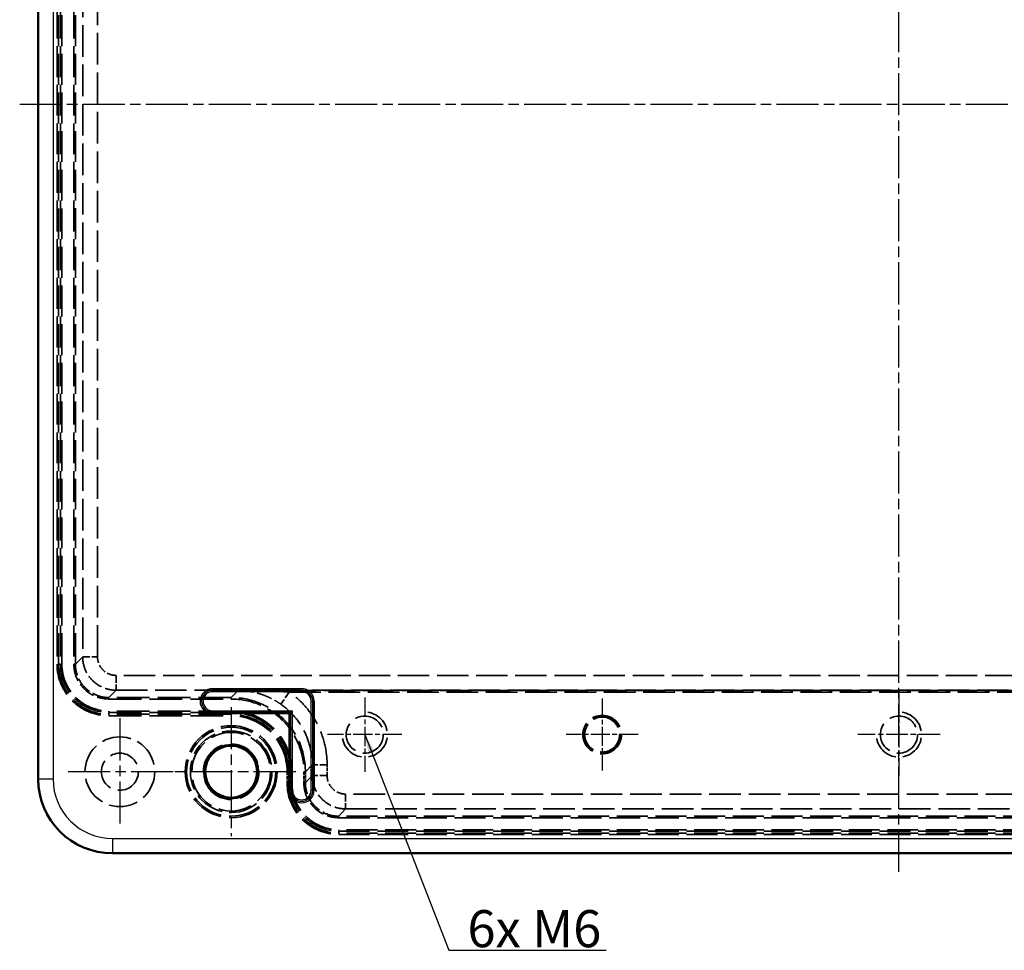
# Model space of a CAD drawing. Units: millimetres. Extents: x 1 to 1188, y 1 to 840.
# Drawn here: x 866 to 999, y 297 to 422 of the extents above; entities that cross this region are included whole.
import ezdxf

# ---------------------------------------------------------------- set-up
doc = ezdxf.new("R2010")
doc.units = ezdxf.units.MM
for name, pattern in [('CHAIN', [0.3543, 0.2362, -0.0295, 0.0591, -0.0295]), ('DASH_DOT', [0.37, 0.24, -0.06, 0.01, -0.06]), ('DASHED', [0.2067, 0.1654, -0.0413])]:
    doc.linetypes.add(name, pattern=pattern)
for name, color, linetype, lineweight in [('Mittellinie (ISO)', 1, 'DASH_DOT', 25), ('Mittelpunktmarkierung (ISO)', 1, 'DASH_DOT', 25), ('Sichtbar (ISO)', 7, 'Continuous', 50), ('Sichtbar schmal (ISO)', 1, 'Continuous', 25), ('Symbol (ISO)', 1, 'Continuous', 25), ('Verdeckt (ISO)', 5, 'DASHED', 35), ('Verdeckt schmal (ISO)', 5, 'DASHED', 35)]:
    doc.layers.add(name, color=color, linetype=linetype, lineweight=lineweight)
doc.styles.add('Notiztext (DIN)', font='isocpeur.ttf', dxfattribs={"width": 1.1})
doc.dimstyles.new('Standard - Methode 2a (DIN)$7', dxfattribs={"dimtxt": 2.5, "dimasz": 2.5, "dimexe": 1, "dimexo": 0, "dimgap": 0.2, "dimtad": 1, "dimtih": 1, "dimtoh": 1, "dimrnd": 1e-08, "dimtxsty": 'Notiztext (DIN)', "dimcen": 0.09, "dimdle": 10, "dimclrd": 256, "dimclre": 256, "dimclrt": 5, "dimazin": 2, "dimtfac": 1.4, "dimtmove": 0, "dimatfit": 3, "dimfxl": 1, "dimtolj": 1, "dimlwd": -1, "dimlwe": -1, "dimarcsym": 0})

msp = doc.modelspace()

# ---------------------------------------------------------------- linework, layer by layer
at = {"layer": 'Mittellinie (ISO)', "linetype": 'CHAIN', "ltscale": 23.990969}
for p, q in [((984.894488, 307.2328256), (984.894488, 514.2328256)), ((866.394488, 410.7328256), (1103.394488, 410.7328256))]:
    msp.add_line(p, q, dxfattribs=at)
at = {"layer": 'Mittelpunktmarkierung (ISO)', "linetype": 'CHAIN', "ltscale": 11.111974}
for p, q in [((912.894488, 330.7328256), (912.894488, 320.7328256)), ((917.894488, 325.7328256), (907.894488, 325.7328256))]:
    msp.add_line(p, q, dxfattribs=at)
at = {"layer": 'Mittelpunktmarkierung (ISO)', "linetype": 'CHAIN', "ltscale": 10.779576}
for p, q in [((944.894488, 330.5832594), (944.894488, 320.8823917)), ((949.7449218, 325.7328256), (940.0440541, 325.7328256))]:
    msp.add_line(p, q, dxfattribs=at)
at = {"layer": 'Mittelpunktmarkierung (ISO)', "linetype": 'CHAIN', "ltscale": 12.315412}
for p, q in [((984.894488, 331.2743256), (984.894488, 320.1913256)), ((990.435988, 325.7328256), (979.352988, 325.7328256))]:
    msp.add_line(p, q, dxfattribs=at)
at = {"layer": 'Mittelpunktmarkierung (ISO)', "linetype": 'CHAIN', "ltscale": 23.990969}
for p, q in [((894.894488, 329.4321176), (894.894488, 312.0335335)), ((879.894488, 327.9328256), (879.894488, 313.5328256)), ((887.094488, 320.7328256), (872.694488, 320.7328256)), ((903.59378, 320.7328256), (886.1951959, 320.7328256))]:
    msp.add_line(p, q, dxfattribs=at)
at = {"layer": 'Sichtbar (ISO)'}
for p, q in [((868.894488, 319.7328256), (868.894488, 501.7328256)), ((902.6979485, 328.5362861), (902.8979181, 328.7362557)), ((902.9085129, 328.7468506), (902.8979181, 328.7362557)), ((903.1084825, 328.9468201), (902.9085129, 328.7468506)), ((1090.894488, 309.7328256), (878.894488, 309.7328256))]:
    msp.add_line(p, q, dxfattribs=at)
msp.add_circle((894.894488, 320.7328256), 3.5027971, dxfattribs=at)
msp.add_arc((878.894488, 319.7328256), 10, 180, 270, dxfattribs=at)
at = {"layer": 'Sichtbar schmal (ISO)'}
for p, q in [((870.894488, 501.7328256), (870.894488, 319.7328256)), ((892.394488, 331.929365), (904.394488, 331.929365)), ((892.394488, 331.7293955), (892.394488, 331.929365)), ((904.394488, 331.7293955), (904.394488, 331.929365)), ((892.394488, 331.7188006), (892.394488, 331.7293955)), ((904.394488, 331.7293955), (892.394488, 331.7293955)), ((892.394488, 331.7188006), (904.394488, 331.7188006)), ((892.394488, 331.7188006), (892.394488, 331.5188311)), ((904.394488, 331.5188311), (892.394488, 331.5188311)), ((904.394488, 331.7188006), (904.394488, 331.7293955)), ((904.394488, 331.7188006), (904.394488, 331.5188311)), ((905.6804935, 318.2328256), (905.6804935, 330.2328256)), ((905.6804935, 330.2328256), (905.880463, 330.2328256)), ((905.880463, 330.2328256), (905.8910579, 330.2328256)), ((905.880463, 330.2328256), (905.880463, 318.2328256)), ((905.8910579, 318.2328256), (905.8910579, 330.2328256)), ((906.0910274, 330.2328256), (905.8910579, 330.2328256)), ((906.0910274, 330.2328256), (906.0910274, 318.2328256)), ((892.394488, 328.9468201), (903.1084825, 328.9468201)), ((892.394488, 328.7468506), (892.394488, 328.9468201)), ((892.394488, 328.7468506), (892.394488, 328.7362557)), ((902.9085129, 328.7468506), (892.394488, 328.7468506)), ((892.394488, 328.7362557), (902.8979181, 328.7362557)), ((892.394488, 328.7362557), (892.394488, 328.5362861)), ((902.6979485, 328.5362861), (892.394488, 328.5362861)), ((902.6979485, 318.2328256), (902.6979485, 328.5362861)), ((902.8979181, 328.7362557), (902.8979181, 318.2328256)), ((902.9085129, 318.2328256), (902.9085129, 328.7468506)), ((903.1084825, 328.9468201), (903.1084825, 318.2328256)), ((870.894488, 319.7328256), (868.894488, 319.7328256)), ((902.6979485, 318.2328256), (902.8979181, 318.2328256)), ((902.9085129, 318.2328256), (902.8979181, 318.2328256)), ((903.1084825, 318.2328256), (902.9085129, 318.2328256)), ((905.6804935, 318.2328256), (905.880463, 318.2328256)), ((905.880463, 318.2328256), (905.8910579, 318.2328256)), ((906.0910274, 318.2328256), (905.8910579, 318.2328256)), ((878.894488, 311.7328256), (1090.894488, 311.7328256)), ((878.894488, 311.7328256), (878.894488, 309.7328256))]:
    msp.add_line(p, q, dxfattribs=at)
msp.add_circle((894.894488, 320.7328256), 3.7027971, dxfattribs=at)
for centre, radius, start, end in [((892.394488, 330.2328256), 1.6965395, 90, 270), ((904.394488, 330.2328256), 1.6965395, 0, 90), ((892.394488, 330.2328256), 1.4965699, 90, 270), ((892.394488, 330.2328256), 1.485975, 90, 270), ((892.394488, 330.2328256), 1.2860055, 90, 270), ((904.394488, 330.2328256), 1.4965699, 0, 90), ((904.394488, 330.2328256), 1.485975, 0, 90), ((904.394488, 330.2328256), 1.2860055, 0, 90), ((878.894488, 319.7328256), 8, 180, 270), ((904.394488, 318.2328256), 1.6965395, 180, 0), ((904.394488, 318.2328256), 1.4965699, 180, 0), ((904.394488, 318.2328256), 1.485975, 180, 0), ((904.394488, 318.2328256), 1.2860055, 180, 0)]:
    msp.add_arc(centre, radius, start, end, dxfattribs=at)
at = {"layer": 'Verdeckt (ISO)', "ltscale": 25.331339}
for centre in [(912.894488, 325.7328256), (984.894488, 325.7328256), (879.894488, 320.7328256)]:
    msp.add_circle(centre, 2.5, dxfattribs=at)
at = {"layer": 'Verdeckt (ISO)', "ltscale": 23.811459}
msp.add_circle((879.894488, 320.7328256), 4.7, dxfattribs=at)
at = {"layer": 'Verdeckt (ISO)', "ltscale": 28.497757}
msp.add_circle((894.894488, 320.7328256), 3.75, dxfattribs=at)
at = {"layer": 'Verdeckt (ISO)', "ltscale": 23.113581}
for centre in [(912.894488, 325.7328256), (984.894488, 325.7328256)]:
    msp.add_arc(centre, 3.0415, 190, 100, dxfattribs=at)
at = {"layer": 'Verdeckt schmal (ISO)', "ltscale": 25.190628}
for p, q in [((871.4314476, 486.2329142), (871.4314476, 335.2327343)), ((871.6305767, 335.2327343), (871.6305767, 486.2329153)), ((871.8775076, 486.2329168), (871.8775076, 335.2327343)), ((872.0766366, 335.2327343), (872.0766366, 486.2329179))]:
    msp.add_line(p, q, dxfattribs=at)
at = {"layer": 'Verdeckt schmal (ISO)', "ltscale": 25.190207}
for p, q in [((873.6957578, 486.2316511), (873.6957578, 335.2340001)), ((873.8957537, 335.2340001), (873.8957537, 486.2316511))]:
    msp.add_line(p, q, dxfattribs=at)
at = {"layer": 'Verdeckt schmal (ISO)', "ltscale": 25.749102}
for p, q in [((874.8818303, 485.2455746), (874.8818303, 336.2200766)), ((876.8817897, 336.2200766), (876.8817897, 485.2455746))]:
    msp.add_line(p, q, dxfattribs=at)
at = {"layer": 'Verdeckt schmal (ISO)', "ltscale": 25.827919}
for p, q in [((874.8818303, 336.2200766), (873.8957537, 335.2340001)), ((878.3956625, 330.7340914), (879.381739, 331.7201679))]:
    msp.add_line(p, q, dxfattribs=at)
at = {"layer": 'Verdeckt schmal (ISO)', "ltscale": 5.959417}
for p, q in [((874.8818303, 336.2200766), (876.8817897, 336.2200766)), ((879.381739, 333.7201273), (879.381739, 331.7201679)), ((907.8244649, 321.6630459), (905.8245054, 321.6630459)), ((907.8244649, 320.2193072), (905.8245054, 320.2193072))]:
    msp.add_line(p, q, dxfattribs=at)
at = {"layer": 'Verdeckt schmal (ISO)', "ltscale": 0.562714}
for p, q in [((871.6305767, 335.2327343), (871.4314476, 335.2327343)), ((872.0766366, 335.2327343), (871.8775076, 335.2327343)), ((878.3943956, 328.9149742), (878.3943968, 328.7158452)), ((878.3943982, 328.4689143), (878.3943994, 328.2697852)), ((894.8946908, 328.9149742), (894.8946908, 328.7158452)), ((903.0766366, 320.7330265), (902.8775076, 320.7330286)), ((902.6305767, 319.2327346), (902.4314476, 319.2327346)), ((903.0766366, 319.2327346), (902.8775076, 319.2327346)), ((909.3943846, 312.9149742), (909.3943857, 312.7158452)), ((909.394387, 312.4689143), (909.394388, 312.2697852))]:
    msp.add_line(p, q, dxfattribs=at)
at = {"layer": 'Verdeckt schmal (ISO)', "ltscale": 5.045106}
for p, q in [((871.6305767, 335.2327343), (871.8775076, 335.2327343)), ((878.3943982, 328.4689143), (878.3943968, 328.7158452)), ((894.8946908, 328.4689143), (894.8946908, 328.7158452)), ((902.6305767, 320.7330312), (902.8775076, 320.7330286)), ((902.6305767, 319.2327346), (902.8775076, 319.2327346)), ((909.394387, 312.4689143), (909.3943857, 312.7158452))]:
    msp.add_line(p, q, dxfattribs=at)
at = {"layer": 'Verdeckt schmal (ISO)', "ltscale": 0.595852}
for p, q in [((873.6957578, 335.2340001), (873.8957537, 335.2340001)), ((878.3956625, 330.5340954), (878.3956625, 330.7340914)), ((894.8959566, 330.5340954), (894.8959566, 330.7340914)), ((904.6957578, 320.7342942), (904.8957537, 320.7342942)), ((904.6957578, 319.2340774), (904.8957537, 319.2340774))]:
    msp.add_line(p, q, dxfattribs=at)
at = {"layer": 'Verdeckt schmal (ISO)', "ltscale": 25.523161}
for p, q in [((1090.407237, 333.7201273), (879.381739, 333.7201273)), ((879.381739, 331.7201679), (1090.407237, 331.7201679))]:
    msp.add_line(p, q, dxfattribs=at)
at = {"layer": 'Verdeckt schmal (ISO)', "ltscale": 26.609085}
for p, q in [((894.8959566, 330.7340914), (878.3956625, 330.7340914)), ((878.3956625, 330.5340954), (894.8959566, 330.5340954)), ((878.3943968, 328.7158452), (894.8946908, 328.7158452))]:
    msp.add_line(p, q, dxfattribs=at)
at = {"layer": 'Verdeckt schmal (ISO)', "ltscale": 25.57295}
msp.add_line((895.8386318, 331.6767665), (894.8959566, 330.7340914), dxfattribs=at)
at = {"layer": 'Verdeckt schmal (ISO)', "ltscale": 25.34388}
msp.add_line((1073.9503442, 331.6767665), (895.8386318, 331.6767665), dxfattribs=at)
at = {"layer": 'Verdeckt schmal (ISO)', "ltscale": 5.949875}
msp.add_line((902.7302038, 331.4767706), (901.5793198, 329.8411817), dxfattribs=at)
at = {"layer": 'Verdeckt schmal (ISO)', "ltscale": 25.645485}
msp.add_line((902.7302038, 331.4767706), (1067.0587721, 331.4767706), dxfattribs=at)
at = {"layer": 'Verdeckt schmal (ISO)', "ltscale": 26.609087}
msp.add_line((894.8946908, 328.9149742), (878.3943956, 328.9149742), dxfattribs=at)
at = {"layer": 'Verdeckt schmal (ISO)', "ltscale": 26.609083}
msp.add_line((894.8946908, 328.4689143), (878.3943982, 328.4689143), dxfattribs=at)
at = {"layer": 'Verdeckt schmal (ISO)', "ltscale": 26.609081}
msp.add_line((878.3943994, 328.2697852), (894.8946908, 328.2697852), dxfattribs=at)
at = {"layer": 'Verdeckt schmal (ISO)', "ltscale": 25.195232}
msp.add_line((904.8957537, 320.7342942), (905.8245054, 321.6630459), dxfattribs=at)
at = {"layer": 'Verdeckt schmal (ISO)', "ltscale": 2.749784}
for p, q in [((905.8245054, 321.6630459), (905.8245054, 320.2193072)), ((907.8244649, 320.2193072), (907.8244649, 321.6630459))]:
    msp.add_line(p, q, dxfattribs=at)
at = {"layer": 'Verdeckt schmal (ISO)', "ltscale": 2.857514}
msp.add_line((902.4314476, 320.7330333), (902.4314476, 319.2327346), dxfattribs=at)
at = {"layer": 'Verdeckt schmal (ISO)', "ltscale": 2.85751}
msp.add_line((902.6305767, 319.2327346), (902.6305767, 320.7330312), dxfattribs=at)
at = {"layer": 'Verdeckt schmal (ISO)', "ltscale": 2.857505}
msp.add_line((902.8775076, 320.7330286), (902.8775076, 319.2327346), dxfattribs=at)
at = {"layer": 'Verdeckt schmal (ISO)', "ltscale": 2.857501}
msp.add_line((903.0766366, 319.2327346), (903.0766366, 320.7330265), dxfattribs=at)
at = {"layer": 'Verdeckt schmal (ISO)', "ltscale": 2.857358}
for p, q in [((904.6957578, 320.7342942), (904.6957578, 319.2340774)), ((904.8957537, 319.2340774), (904.8957537, 320.7342942))]:
    msp.add_line(p, q, dxfattribs=at)
at = {"layer": 'Verdeckt schmal (ISO)', "ltscale": 25.195297}
msp.add_line((905.8245054, 320.2193072), (904.8957537, 319.2340774), dxfattribs=at)
at = {"layer": 'Verdeckt schmal (ISO)', "ltscale": 25.768913}
for p, q in [((1059.464568, 317.7193577), (910.324408, 317.7193577)), ((910.324408, 315.7194034), (1059.464568, 315.7194034))]:
    msp.add_line(p, q, dxfattribs=at)
at = {"layer": 'Verdeckt schmal (ISO)', "ltscale": 5.957942}
msp.add_line((910.324408, 317.7193577), (910.324408, 315.7194034), dxfattribs=at)
at = {"layer": 'Verdeckt schmal (ISO)', "ltscale": 25.195444}
msp.add_line((909.3956509, 314.7341678), (910.324408, 315.7194034), dxfattribs=at)
at = {"layer": 'Verdeckt schmal (ISO)', "ltscale": 25.19021}
for p, q in [((1060.3933251, 314.7341678), (909.3956509, 314.7341678)), ((909.3956509, 314.5341724), (1060.3933251, 314.5341724))]:
    msp.add_line(p, q, dxfattribs=at)
at = {"layer": 'Verdeckt schmal (ISO)', "ltscale": 0.595704}
msp.add_line((909.3956509, 314.5341724), (909.3956509, 314.7341678), dxfattribs=at)
at = {"layer": 'Verdeckt schmal (ISO)', "ltscale": 25.190632}
for p, q in [((1060.3945903, 312.9149742), (909.3943846, 312.9149742)), ((909.3943857, 312.7158452), (1060.3945903, 312.7158452)), ((1060.3945903, 312.4689143), (909.394387, 312.4689143)), ((909.394388, 312.2697852), (1060.3945903, 312.2697852))]:
    msp.add_line(p, q, dxfattribs=at)
at = {"layer": 'Verdeckt schmal (ISO)', "ltscale": 26.340197}
msp.add_circle((944.894488, 325.7328256), 2.5995662, dxfattribs=at)
at = {"layer": 'Verdeckt schmal (ISO)', "ltscale": 25.326952}
msp.add_circle((944.894488, 325.7328256), 2.4995671, dxfattribs=at)
at = {"layer": 'Verdeckt schmal (ISO)', "ltscale": 24.829098}
msp.add_circle((944.894488, 325.7328256), 2.4504329, dxfattribs=at)
at = {"layer": 'Verdeckt schmal (ISO)', "ltscale": 23.815855}
msp.add_circle((944.894488, 325.7328256), 2.3504338, dxfattribs=at)
at = {"layer": 'Verdeckt schmal (ISO)', "ltscale": 26.920521}
msp.add_circle((894.894488, 320.7328256), 6.199292, dxfattribs=at)
at = {"layer": 'Verdeckt schmal (ISO)', "ltscale": 26.052023}
msp.add_circle((894.894488, 320.7328256), 5.9992933, dxfattribs=at)
at = {"layer": 'Verdeckt schmal (ISO)', "ltscale": 23.886902}
msp.add_circle((894.894488, 320.7328256), 5.5007067, dxfattribs=at)
at = {"layer": 'Verdeckt schmal (ISO)', "ltscale": 26.854807}
msp.add_circle((894.894488, 320.7328256), 5.300708, dxfattribs=at)
at = {"layer": 'Verdeckt schmal (ISO)', "ltscale": 26.619308}
msp.add_circle((894.894488, 320.7328256), 3.5028164, dxfattribs=at)
at = {"layer": 'Verdeckt schmal (ISO)', "ltscale": 26.457169}
msp.add_arc((878.3943589, 335.2326965), 6.9629113, 179.999688899, 270.000333264, dxfattribs=at)
at = {"layer": 'Verdeckt schmal (ISO)', "ltscale": 25.700535}
msp.add_arc((878.3943589, 335.2326965), 6.7637822, 179.99967974, 270.000333264, dxfattribs=at)
at = {"layer": 'Verdeckt schmal (ISO)', "ltscale": 24.762268}
msp.add_arc((878.3943589, 335.2326965), 6.5168513, 179.999667606, 270.000333264, dxfattribs=at)
at = {"layer": 'Verdeckt schmal (ISO)', "ltscale": 24.005634}
msp.add_arc((878.3943589, 335.2326965), 6.3177223, 179.999657128, 270.000333264, dxfattribs=at)
at = {"layer": 'Verdeckt schmal (ISO)', "ltscale": 31.089039}
msp.add_arc((894.8947748, 320.7331124), 8.1818618, 359.999398268, 90.000588336, dxfattribs=at)
at = {"layer": 'Verdeckt schmal (ISO)', "ltscale": 30.332403}
msp.add_arc((894.8947748, 320.7331124), 7.9827327, 359.999398268, 90.000603012, dxfattribs=at)
at = {"layer": 'Verdeckt schmal (ISO)', "ltscale": 29.394133}
msp.add_arc((894.8947748, 320.7331124), 7.7358018, 359.999398268, 90.000622261, dxfattribs=at)
at = {"layer": 'Verdeckt schmal (ISO)', "ltscale": 28.637497}
msp.add_arc((894.8947748, 320.7331124), 7.5366728, 359.999398268, 90.000638701, dxfattribs=at)
at = {"layer": 'Verdeckt schmal (ISO)', "ltscale": 26.457151}
msp.add_arc((909.3943512, 319.2326888), 6.9629036, 179.999622897, 270.000303139, dxfattribs=at)
at = {"layer": 'Verdeckt schmal (ISO)', "ltscale": 25.700518}
msp.add_arc((909.3943512, 319.2326888), 6.7637745, 179.999611795, 270.000303139, dxfattribs=at)
at = {"layer": 'Verdeckt schmal (ISO)', "ltscale": 24.762251}
msp.add_arc((909.3943512, 319.2326888), 6.5168436, 179.999597084, 270.000303139, dxfattribs=at)
at = {"layer": 'Verdeckt schmal (ISO)', "ltscale": 24.005617}
msp.add_arc((909.3943512, 319.2326888), 6.3177146, 179.999584384, 270.000303139, dxfattribs=at)
at = {"layer": 'Verdeckt schmal (ISO)', "ltscale": 0.562714}
for centre, major_axis, ratio, start_param, end_param in [((894.894693, 328.2697852), (-0.000002, 0.2), 0.0000108132, 0.0933595725, 1.5707969264), ((902.4314476, 320.7330312), (0.2, -0.0000002), 0.0000104565, 0.0933594057, 1.5707968315)]:
    msp.add_ellipse(centre, major_axis=major_axis, ratio=ratio, start_param=start_param, end_param=end_param, dxfattribs=at)
at = {"layer": 'Verdeckt schmal (ISO)', "ltscale": 13.462654}
msp.add_open_spline([(874.8818303, 336.2200766), (874.8818409, 335.6309357), (874.9989686, 335.0422415), (875.4498048, 333.9538528), (875.783336, 333.4546927), (876.6163551, 332.6216737), (877.1155152, 332.2881425), (878.2039039, 331.8373062), (878.7925981, 331.7201785), (879.381739, 331.7201679)], degree=3, knots=[2.3562147742, 2.3562147742, 2.3562147742, 2.3562147742, 2.7489037139, 2.7489037139, 3.1415926536, 3.1415926536, 3.5342815933, 3.5342815933, 3.926970533, 3.926970533, 3.926970533, 3.926970533], dxfattribs=at)
at = {"layer": 'Verdeckt schmal (ISO)', "ltscale": 7.479246}
msp.add_open_spline([(879.381739, 333.7201273), (879.0544326, 333.7201273), (878.7273755, 333.7851935), (878.4250421, 333.9104226), (878.1227088, 334.0356517), (877.8453959, 334.2209452), (877.6140017, 334.4523394), (877.3826076, 334.6837335), (877.1973141, 334.9610464), (877.072085, 335.2633798), (876.9468559, 335.5657131), (876.8817897, 335.8927702), (876.8817897, 336.2200766)], degree=3, knots=[2.3562147742, 2.3562147742, 2.3562147742, 2.3562147742, 2.7489037139, 2.7489037139, 2.7489037139, 3.1415926536, 3.1415926536, 3.1415926536, 3.5342815933, 3.5342815933, 3.5342815933, 3.926970533, 3.926970533, 3.926970533, 3.926970533], dxfattribs=at)
at = {"layer": 'Verdeckt schmal (ISO)', "ltscale": 14.06107}
msp.add_open_spline([(873.6957578, 335.2340001), (873.6957578, 334.618664), (873.8180823, 334.0037968), (874.053513, 333.43541), (874.2889437, 332.8670233), (874.6372954, 332.3456751), (875.0723164, 331.9106541), (875.5073375, 331.475633), (876.0286856, 331.1272813), (876.5970724, 330.8918506), (877.1654592, 330.6564199), (877.7803264, 330.5340954), (878.3956625, 330.5340954)], degree=3, knots=[2.3562147742, 2.3562147742, 2.3562147742, 2.3562147742, 2.7489037139, 2.7489037139, 2.7489037139, 3.1415926536, 3.1415926536, 3.1415926536, 3.5342815933, 3.5342815933, 3.5342815933, 3.926970533, 3.926970533, 3.926970533, 3.926970533], dxfattribs=at)
at = {"layer": 'Verdeckt schmal (ISO)', "ltscale": 13.462731}
msp.add_open_spline([(878.3956625, 330.7340914), (877.8065098, 330.7340903), (877.2178063, 330.8512087), (876.129405, 331.3020323), (875.6302416, 331.6355602), (874.7972225, 332.4685792), (874.4636946, 332.9677426), (874.012871, 334.0561439), (873.8957527, 334.6448474), (873.8957537, 335.2340001)], degree=3, knots=[2.3562147742, 2.3562147742, 2.3562147742, 2.3562147742, 2.7489037139, 2.7489037139, 3.1415926536, 3.1415926536, 3.5342815933, 3.5342815933, 3.926970533, 3.926970533, 3.926970533, 3.926970533], dxfattribs=at)
at = {"layer": 'Verdeckt schmal (ISO)', "ltscale": 25.330044}
msp.add_open_spline([(904.8957537, 320.7342942), (904.8957527, 322.0435188), (904.6354869, 323.3517461), (904.1345699, 324.5610791), (903.633653, 325.770412), (902.8924789, 326.8796631), (901.9669022, 327.8052398), (901.0413255, 328.7308165), (899.9320744, 329.4719906), (898.7227415, 329.9729076), (897.5134085, 330.4738245), (896.2051812, 330.7340903), (894.8959566, 330.7340914)], degree=3, knots=[2.3562147742, 2.3562147742, 2.3562147742, 2.3562147742, 2.7489037139, 2.7489037139, 2.7489037139, 3.1415926536, 3.1415926536, 3.1415926536, 3.5342815933, 3.5342815933, 3.5342815933, 3.926970533, 3.926970533, 3.926970533, 3.926970533], dxfattribs=at)
at = {"layer": 'Verdeckt schmal (ISO)', "ltscale": 24.82345}
msp.add_open_spline([(894.8959566, 330.5340954), (896.1789978, 330.5340954), (897.4610613, 330.2790358), (899.8313551, 329.2972397), (900.9184214, 328.5708894), (902.7325518, 326.756759), (903.458902, 325.6696927), (904.4406982, 323.299399), (904.6957578, 322.0173354), (904.6957578, 320.7342942)], degree=3, knots=[2.3562147742, 2.3562147742, 2.3562147742, 2.3562147742, 2.7489037139, 2.7489037139, 3.1415926536, 3.1415926536, 3.5342815933, 3.5342815933, 3.926970533, 3.926970533, 3.926970533, 3.926970533], dxfattribs=at)
at = {"layer": 'Verdeckt schmal (ISO)', "ltscale": 12.486558}
msp.add_open_spline([(895.8386318, 331.6767665), (896.3256923, 331.6751713), (896.8136003, 331.6378474), (897.3002092, 331.5639582), (897.3060651, 331.563069), (897.3119208, 331.5621745), (897.3177762, 331.5612747), (897.7984909, 331.4874042), (898.2738991, 331.3787738), (898.7477838, 331.2324879), (898.7568616, 331.2296857), (898.7659388, 331.2268696), (898.7750155, 331.2240396), (899.0057377, 331.1521037), (899.2361071, 331.0711586), (899.4666902, 330.9803098), (899.475713, 330.9767549), (899.4847363, 330.9731847), (899.4937602, 330.9695992), (899.724422, 330.8779491), (899.9566742, 330.7756682), (900.1861973, 330.6638418), (900.1935073, 330.6602803), (900.2008143, 330.6567092), (900.2081181, 330.6531286), (900.4434816, 330.5377451), (900.675448, 330.4126899), (900.9044901, 330.2772285), (901.1321492, 330.1425851), (901.3569215, 329.9976716), (901.5793198, 329.8411817)], degree=3, knots=[-0.000020013652, -0.000020013652, -0.000020013652, -0.000020013652, 0.0016230223243, 0.0016230223243, 0.0016230223243, 0.0016427947159, 0.0016427947159, 0.0016427947159, 0.0032660583007, 0.0032660583007, 0.0032660583007, 0.0032971537673, 0.0032971537673, 0.0032971537673, 0.0040875762888, 0.0040875762888, 0.0040875762888, 0.0041185055614, 0.0041185055614, 0.0041185055614, 0.004909094277, 0.004909094277, 0.004909094277, 0.0049342732509, 0.0049342732509, 0.0049342732509, 0.0057456514191, 0.0057456514191, 0.0057456514191, 0.0065521302534, 0.0065521302534, 0.0065521302534, 0.0065521302534], dxfattribs=at)
at = {"layer": 'Verdeckt schmal (ISO)', "ltscale": 13.140066}
msp.add_open_spline([(902.7302038, 331.4767706), (902.4597427, 331.4940715), (902.1901795, 331.5098304), (901.9203298, 331.5243319), (901.6424356, 331.5392657), (901.3642474, 331.5528632), (901.0844769, 331.56532), (900.7987013, 331.5780443), (900.5115511, 331.5895505), (900.2269472, 331.5998168), (899.9389778, 331.6102044), (899.6520237, 331.6193952), (899.3640889, 331.6275413), (899.3378148, 331.6282846), (899.3115326, 331.6290192), (899.2852407, 331.6297452), (898.7278753, 331.6451364), (898.1730456, 331.6564582), (897.6145262, 331.664235), (897.0219949, 331.6724854), (896.4300568, 331.6766195), (895.8386318, 331.6767665)], degree=3, knots=[0, 0, 0, 0, 0.0008129070854, 0.0008129070854, 0.0008129070854, 0.0016500475888, 0.0016500475888, 0.0016500475888, 0.0025051570695, 0.0025051570695, 0.0025051570695, 0.0033703781763, 0.0033703781763, 0.0033703781763, 0.0034493297112, 0.0034493297112, 0.0034493297112, 0.0051230332512, 0.0051230332512, 0.0051230332512, 0.0068986594225, 0.0068986594225, 0.0068986594225, 0.0068986594225], dxfattribs=at)
at = {"layer": 'Verdeckt schmal (ISO)', "ltscale": 27.796764}
msp.add_open_spline([(907.8244649, 321.6630459), (907.8244649, 322.6206863), (907.7092942, 323.5782217), (907.255156, 325.4388148), (906.9162133, 326.3417469), (906.0338404, 328.0415743), (905.4904585, 328.8383768), (904.2301804, 330.2804824), (903.5133727, 330.9256929), (902.7302038, 331.4767706)], degree=3, knots=[2.35621477417, 2.35621477417, 2.35621477417, 2.35621477417, 2.59561401967, 2.59561401967, 2.83501326518, 2.83501326518, 3.07441251068, 3.07441251068, 3.31381175619, 3.31381175619, 3.31381175619, 3.31381175619], dxfattribs=at)
at = {"layer": 'Verdeckt schmal (ISO)', "ltscale": 23.164032}
msp.add_open_spline([(901.5793198, 329.8411817), (902.2319621, 329.3819519), (902.8293023, 328.8442769), (903.3544176, 328.243399), (903.8795328, 327.6425211), (904.3323494, 326.9785172), (904.700002, 326.2702531), (905.0676546, 325.5619889), (905.3501031, 324.8095417), (905.5393226, 324.0342898), (905.7285421, 323.2590379), (905.8245119, 322.461086), (905.8245054, 321.6630459)], degree=3, knots=[2.96937355099, 2.96937355099, 2.96937355099, 2.96937355099, 3.2087727965, 3.2087727965, 3.2087727965, 3.448172042, 3.448172042, 3.448172042, 3.68757128751, 3.68757128751, 3.68757128751, 3.92697053301, 3.92697053301, 3.92697053301, 3.92697053301], dxfattribs=at)
at = {"layer": 'Verdeckt schmal (ISO)', "ltscale": 13.462635}
msp.add_open_spline([(905.8245054, 320.2193072), (905.8245167, 319.630167), (905.9416447, 319.0414738), (906.3924807, 317.9530868), (906.7260115, 317.4539275), (907.5590291, 316.6209097), (908.0581883, 316.2873788), (909.1465749, 315.8365427), (909.735268, 315.7194146), (910.324408, 315.7194034)], degree=3, knots=[2.3267163768, 2.3267163768, 2.3267163768, 2.3267163768, 2.7194046998, 2.7194046998, 3.1120930228, 3.1120930228, 3.5047813458, 3.5047813458, 3.8974696688, 3.8974696688, 3.8974696688, 3.8974696688], dxfattribs=at)
at = {"layer": 'Verdeckt schmal (ISO)', "ltscale": 7.479238}
msp.add_open_spline([(910.324408, 317.7193577), (909.9971021, 317.7193577), (909.6700457, 317.7844239), (909.367713, 317.9096529), (909.0653804, 318.034882), (908.7880682, 318.2201753), (908.5566747, 318.4515694), (908.3252812, 318.6829636), (908.1399883, 318.9602764), (908.0147596, 319.2626098), (907.8895309, 319.5649433), (907.8244649, 319.8920005), (907.8244649, 320.2193072)], degree=3, knots=[2.3857156384, 2.3857156384, 2.3857156384, 2.3857156384, 2.7784039614, 2.7784039614, 2.7784039614, 3.1710922844, 3.1710922844, 3.1710922844, 3.5637806074, 3.5637806074, 3.5637806074, 3.9564689304, 3.9564689304, 3.9564689304, 3.9564689304], dxfattribs=at)
at = {"layer": 'Verdeckt schmal (ISO)', "ltscale": 14.061055}
msp.add_open_spline([(904.6957578, 319.2340774), (904.6957578, 318.6187407), (904.8180819, 318.0038732), (905.0535119, 317.4354863), (905.2889419, 316.8670994), (905.6372925, 316.3457513), (906.0723123, 315.9107304), (906.5073322, 315.4757095), (907.0286789, 315.127358), (907.5970644, 314.8919274), (908.1654498, 314.6564968), (908.7803157, 314.5341724), (909.3956509, 314.5341724)], degree=3, knots=[2.3267163768, 2.3267163768, 2.3267163768, 2.3267163768, 2.7194046998, 2.7194046998, 2.7194046998, 3.1120930228, 3.1120930228, 3.1120930228, 3.5047813458, 3.5047813458, 3.5047813458, 3.8974696688, 3.8974696688, 3.8974696688, 3.8974696688], dxfattribs=at)
at = {"layer": 'Verdeckt schmal (ISO)', "ltscale": 13.462718}
msp.add_open_spline([(909.3956509, 314.7341678), (908.8064992, 314.7341667), (908.2177969, 314.8512849), (907.1293981, 315.3021083), (906.6302361, 315.635636), (905.7972195, 316.4686549), (905.4636926, 316.9678184), (905.0128705, 318.0562201), (904.8957526, 318.644924), (904.8957537, 319.2340774)], degree=3, knots=[2.3857156384, 2.3857156384, 2.3857156384, 2.3857156384, 2.7784039614, 2.7784039614, 3.1710922844, 3.1710922844, 3.5637806074, 3.5637806074, 3.9564689304, 3.9564689304, 3.9564689304, 3.9564689304], dxfattribs=at)

# ---------------------------------------------------------------- texts
at = {"layer": 'Symbol (ISO)', "color": 5, "insert": (926.7393166, 297.0747031), "char_height": 5, "width": 23.065862656, "attachment_point": 7, "style": 'Notiztext (DIN)'}
msp.add_mtext('\\fISOCPEUR|b0|i0;\\H5.0000;6x M6 ', dxfattribs=at)

# ---------------------------------------------------------------- leaders
at = {"layer": 'Symbol (ISO)', "annotation_type": 0, "has_hookline": 1, "hookline_direction": 0, "text_width": 18.6999998}
msp.add_leader([(912.894488, 325.7328256), (924.2393166, 296.6580364), (926.7393166, 296.6580364)], dimstyle='Standard - Methode 2a (DIN)$7', override={"dimgap": 0, "dimtad": 1}, dxfattribs=at)

doc.saveas('drawing.dxf')
